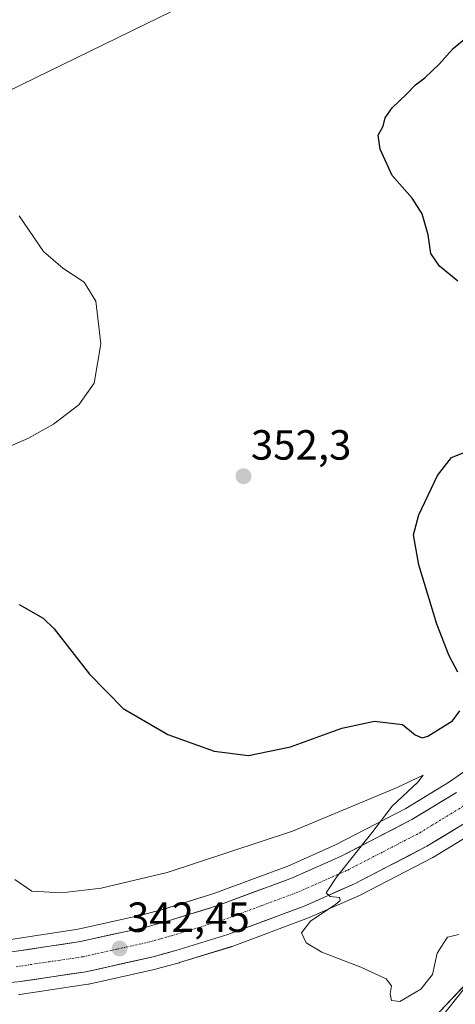
# Model space of a CAD drawing. Units: metres. Extents: x 601196 to 604661, y 4689839 to 4692203.
# Drawn here: x 603230 to 603333, y 4691761 to 4691995 of the extents above; entities that cross this region are included whole.
import ezdxf
from ezdxf.enums import TextEntityAlignment as Align

# ---------------------------------------------------------------- set-up
doc = ezdxf.new("R2010")
doc.units = ezdxf.units.M
doc.header["$MEASUREMENT"] = 0
doc.linetypes.add('TRAZO_Y_PUNTO', pattern=[1, 0.5, -0.25, 0, -0.25])
for name, color, linetype, lineweight in [('Carretera de calzada única', 19, 'Continuous', 13), ('Carretera de calzada única Cxs', 19, 'Continuous', 13), ('Carretera de calzada única eje', 19, 'TRAZO_Y_PUNTO', 0), ('Carátula', 7, 'Continuous', 5), ('Cultivos herbáceos CxS', 92, 'Continuous', 0), ('Curva de nivel maestra', 36, 'Continuous', 30), ('Curva de nivel normal', 36, 'Continuous', 0), ('Layer 0', 7, 'Continuous', 0), ('Núcleo urbano CxS', 19, 'Continuous', 0), ('Punto de cota en terreno', 7, 'Continuous', 0), ('Rótulo de punto de cota en terreno', 19, 'Continuous', 0), ('Tendido', 6, 'Continuous', 0)]:
    doc.layers.add(name, color=color, linetype=linetype, lineweight=lineweight)
doc.styles.add('Arial', font='txt', dxfattribs={"height": 0.2})

# ---------------------------------------------------------------- blocks, each defined once
blk = doc.blocks.new('*U150')
at = {"layer": 'Cultivos herbáceos CxS', "color": 92, "linetype": 'Continuous', "lineweight": 0}
for points in [[(603341.6907, 4691820.7301, 346.4154), (603331.8212, 4691813.8645, 346.0714), (603321.3973, 4691807.5061, 345.6477), (603304.7721, 4691798.8963, 344.878), (603293.4181, 4691793.8697, 344.3531), (603275.8553, 4691787.3221, 343.4908), (603263.9255, 4691783.6621, 342.9083), (603258.9375, 4691782.3027, 342.6729), (603243.6081, 4691778.8709, 341.9595), (603228.0817, 4691776.5299, 341.2257)], [(603229.5735, 4691763.3625, 341.6072), (603229.7421, 4691763.3829, 341.6119), (603245.9223, 4691765.7929, 342.2547), (603246.0011, 4691765.8059, 342.2574), (603246.1363, 4691765.8327, 342.2622), (603262.0661, 4691769.4027, 342.9239), (603262.2021, 4691769.4367, 342.9288), (603267.5721, 4691770.9065, 343.1575), (603267.6583, 4691770.9317, 343.162), (603280.0383, 4691774.7215, 343.8531), (603280.1977, 4691774.7751, 343.8607), (603298.3287, 4691781.5393, 345.4896), (603298.4961, 4691781.6079, 345.5039), (603310.4261, 4691786.8977, 346.3535), (603310.5881, 4691786.9753, 346.3758), (603327.8183, 4691795.8855, 347.1609), (603327.9401, 4691795.9521, 347.1666), (603328.0025, 4691795.9891, 347.1697), (603339.0025, 4691802.6991, 347.5839)], [(603386.1673, 4691828.8935, 346.3314), (603327.7649, 4691755.2577, 343.5135), (603304.9119, 4691732.4051, 341.7847), (603274.4407, 4691646.0731, 341.2376), (603421.5481, 4691531.6103, 338.998)]]:
    blk.add_polyline3d(points, dxfattribs=at)
blk = doc.blocks.new('5PATER')
at = {"layer": 'Carátula', "linetype": 'Continuous', "lineweight": 5}
h = blk.add_hatch(color=250, dxfattribs=at)
edge = h.paths.add_edge_path()
edge.add_ellipse((0, 0.01), major_axis=(-1.33, -1.34), ratio=0.999422, start_angle=0, end_angle=360)
blk = doc.blocks.new('*U182')
at = {"layer": 'Carretera de calzada única Cxs', "color": 19, "linetype": 'Continuous', "lineweight": 13}
for points in [[(603333.77, 4691803.02, 346.26), (603330.11, 4691800.79, 346.12), (603326.44, 4691798.55, 346.03), (603322.13, 4691796.32, 345.79), (603317.83, 4691794.1, 345.6), (603313.52, 4691791.87, 345.48), (603309.21, 4691789.64, 345.13), (603305.23, 4691787.88, 345.1), (603301.26, 4691786.11, 344.78), (603297.28, 4691784.35, 344.65), (603292.75, 4691782.66, 344.47), (603288.22, 4691780.97, 344.17), (603283.69, 4691779.28, 344), (603279.16, 4691777.59, 343.82), (603275.03, 4691776.33, 343.58), (603270.91, 4691775.06, 343.42), (603266.78, 4691773.8, 343.28), (603264.1, 4691773.07, 343.14), (603261.41, 4691772.33, 342.96), (603257.43, 4691771.44, 342.73), (603253.45, 4691770.55, 342.54), (603249.46, 4691769.65, 342.43), (603245.48, 4691768.76, 342.37), (603241.44, 4691768.16, 342.21), (603237.39, 4691767.56, 341.88), (603233.35, 4691766.95, 341.53), (603229.3, 4691766.35, 341.29)], [(603228.44, 4691773.55, 341.07), (603232.37, 4691774.14, 341.28), (603236.3, 4691774.74, 341.5), (603240.23, 4691775.33, 341.64), (603244.16, 4691775.92, 341.83), (603248.04, 4691776.79, 342.01), (603251.91, 4691777.66, 342.15), (603255.79, 4691778.52, 342.35), (603259.66, 4691779.39, 342.52), (603262.21, 4691780.09, 342.64), (603264.76, 4691780.78, 342.76), (603268.78, 4691782.01, 342.94), (603272.8, 4691783.25, 343.14), (603276.82, 4691784.48, 343.37), (603281.25, 4691786.13, 343.56), (603285.69, 4691787.79, 343.74), (603290.12, 4691789.44, 343.98), (603294.55, 4691791.09, 344.22), (603298.39, 4691792.79, 344.38), (603302.23, 4691794.49, 344.54), (603306.07, 4691796.19, 344.72), (603310.27, 4691798.37, 344.92), (603314.47, 4691800.54, 345.09), (603318.67, 4691802.72, 345.27), (603322.87, 4691804.89, 345.49), (603326.4, 4691807.04, 345.68), (603329.93, 4691809.2, 345.8), (603333.46, 4691811.35, 345.94)]]:
    blk.add_polyline3d(points, dxfattribs=at)

msp = doc.modelspace()

# ---------------------------------------------------------------- linework, layer by layer
at = {"layer": 'Carretera de calzada única', "color": 19, "linetype": 'Continuous', "lineweight": 13}
for points in [[(603388.04, 4691849.32), (603385.12, 4691845.93), (603371.94, 4691832.55), (603362.51, 4691824.12), (603347.82, 4691812.48), (603337.44, 4691805.26), (603326.44, 4691798.55), (603309.21, 4691789.64), (603297.28, 4691784.35), (603279.16, 4691777.59), (603266.78, 4691773.8), (603261.41, 4691772.33), (603245.48, 4691768.76), (603229.3, 4691766.35), (603218.37, 4691765.35), (603207.48, 4691764.89), (603195.48, 4691764.84), (603187.39, 4691765.12), (603175.41, 4691766.01), (603163.57, 4691767.44), (603148.87, 4691769.35), (603111.82, 4691775.66), (603075.19, 4691782.39), (603066.62, 4691783.88)], [(603088.58, 4691787.44), (603149.96, 4691776.53), (603164.48, 4691774.64), (603176.1, 4691773.23), (603187.8, 4691772.37), (603195.6, 4691772.1), (603207.3, 4691772.16), (603217.89, 4691772.6), (603228.44, 4691773.55), (603244.16, 4691775.92), (603259.66, 4691779.39), (603264.76, 4691780.78), (603276.82, 4691784.48), (603294.55, 4691791.09), (603306.07, 4691796.19), (603322.87, 4691804.89), (603333.46, 4691811.35)]]:
    msp.add_lwpolyline(points, dxfattribs=at)
at = {"layer": 'Carretera de calzada única eje', "color": 19, "linetype": 'TRAZO_Y_PUNTO', "lineweight": 0}
msp.add_lwpolyline([(603228.87, 4691769.96), (603236.73, 4691771.14), (603244.82, 4691772.34), (603252.78, 4691774.12), (603260.53, 4691775.85), (603263.23, 4691776.6), (603265.78, 4691777.3), (603277.98, 4691781.03), (603287.05, 4691784.42), (603295.92, 4691787.71), (603301.89, 4691790.37), (603307.64, 4691792.92), (603316.05, 4691797.26), (603324.66, 4691801.71), (603330.16, 4691805.07), (603335.44, 4691808.3)], dxfattribs=at)
at = {"layer": 'Cultivos herbáceos CxS', "color": 92, "linetype": 'Continuous', "lineweight": 0}
for points in [[(603845.76, 4691442.93, 337.03), (603574.07, 4691712.09, 341.81), (603472.5, 4691773.03, 343.33), (603469.96, 4691580.05, 333.83), (603421.55, 4691531.61, 339), (603274.44, 4691646.07, 341.24), (603304.91, 4691732.41, 341.78), (603327.76, 4691755.26, 343.51), (603386.17, 4691828.89, 346.33), (603418.8, 4691884.56, 349.52), (603421.46, 4691888.49, 349.45), (603421.52, 4691888.58, 349.45), (603436.22, 4691912.12, 348.1), (603454.57, 4691942.32, 346.84), (603461.61, 4691953.99, 347.07), (603463.02, 4691956.33, 347.19), (603475.6, 4691977.2, 347.41), (603502.97, 4691986.32, 347.08), (603525.83, 4692006.64, 345.51), (603525.83, 4692042.18, 343.16), (603650.35, 4692188.54, 339.8), (604626.91, 4692202.9, 323.87)], [(603418.8, 4691884.56, 349.52), (603386.17, 4691828.89, 346.33), (603327.76, 4691755.26, 343.51), (603304.91, 4691732.41, 341.78), (603274.44, 4691646.07, 341.24), (603421.55, 4691531.61, 339), (603469.96, 4691580.05, 333.83), (603472.5, 4691773.03, 343.33), (603574.07, 4691712.09, 341.81), (603845.76, 4691442.93, 337.03)], [(603418.8, 4691884.56, 349.52), (603386.17, 4691828.89, 346.33), (603327.76, 4691755.26, 343.51), (603304.91, 4691732.41, 341.78), (603274.44, 4691646.07, 341.24), (603421.55, 4691531.61, 339), (603469.96, 4691580.05, 333.83), (603472.5, 4691773.03, 343.33), (603574.07, 4691712.09, 341.81), (603845.76, 4691442.93, 337.03)], [(603145.44, 4691780.39, 337.56), (603150.42, 4691779.5, 337.77), (603164.85, 4691777.62, 338.36), (603176.39, 4691776.22, 338.89), (603187.96, 4691775.37, 339.36), (603195.64, 4691775.1, 339.7), (603207.23, 4691775.16, 340.19), (603217.69, 4691775.59, 340.73), (603228.08, 4691776.53, 341.23), (603243.61, 4691778.87, 341.96), (603258.94, 4691782.3, 342.67), (603263.93, 4691783.66, 342.91), (603275.86, 4691787.32, 343.49), (603293.42, 4691793.87, 344.35), (603304.77, 4691798.9, 344.88), (603321.4, 4691807.51, 345.65), (603331.82, 4691813.86, 346.07), (603341.69, 4691820.73, 346.42)], [(603339, 4691802.7, 347.58), (603328, 4691795.99, 347.17), (603327.94, 4691795.95, 347.17), (603327.82, 4691795.89, 347.16), (603310.59, 4691786.98, 346.38), (603310.43, 4691786.9, 346.35), (603298.5, 4691781.61, 345.5), (603298.33, 4691781.54, 345.49), (603280.2, 4691774.78, 343.86), (603280.04, 4691774.72, 343.85), (603267.66, 4691770.93, 343.16), (603267.57, 4691770.91, 343.16), (603262.2, 4691769.44, 342.93), (603262.07, 4691769.4, 342.92), (603246.14, 4691765.83, 342.26), (603246, 4691765.81, 342.26), (603245.92, 4691765.79, 342.25), (603229.74, 4691763.38, 341.61), (603229.57, 4691763.36, 341.61)]]:
    msp.add_polyline3d(points, dxfattribs=at)
at = {"layer": 'Curva de nivel maestra', "color": 36, "linetype": 'Continuous', "lineweight": 30}
for points in [[(603333.82, 4691932.7, 350), (603329.44, 4691936.32, 350), (603327.35, 4691939.34, 350), (603326.74, 4691943.72, 350), (603325.35, 4691948.76, 350), (603322.94, 4691952.47, 350), (603318.2, 4691957.83, 350), (603315.33, 4691964.07, 350), (603314.88, 4691967.42, 350), (603316.07, 4691969.53, 350), (603316.56, 4691971.53, 350), (603318.19, 4691973.86, 350), (603321.7, 4691977.2, 350), (603323.75, 4691979.36, 350), (603325.98, 4691981, 350), (603329.32, 4691984.25, 350), (603332.65, 4691988, 350), (603338.98, 4691993.2, 350)], [(603333.82, 4691839.86, 350), (603331.7, 4691843.81, 350), (603328.77, 4691851.32, 350), (603324.51, 4691865.39, 350), (603323.29, 4691872.5, 350), (603324.56, 4691877.24, 350), (603328.98, 4691886.62, 350), (603332.32, 4691890.87, 350), (603338.9, 4691893.5, 350)], [(603229.65, 4691855.96, 350), (603235.29, 4691852.69, 350), (603237.96, 4691850.17, 350), (603246.3, 4691839.46, 350), (603254.33, 4691831.3, 350), (603264.91, 4691825.06, 350), (603275.89, 4691821.12, 350), (603284.09, 4691820.1, 350), (603294.03, 4691822.19, 350), (603306.24, 4691826.63, 350), (603313.98, 4691828.3, 350), (603320.65, 4691827.51, 350), (603323.65, 4691824.99, 350), (603325.28, 4691824.31, 350), (603326.65, 4691824.72, 350), (603332.5, 4691828.35, 350), (603334.26, 4691830.71, 350)]]:
    msp.add_polyline3d(points, dxfattribs=at)
at = {"layer": 'Curva de nivel normal', "color": 36, "linetype": 'Continuous', "lineweight": 0}
for points in [[(603226.78, 4691893.28, 355), (603231.85, 4691895.46, 355), (603237.78, 4691898.79, 355), (603243.82, 4691903.36, 355), (603247.44, 4691908.53, 355), (603249.02, 4691917.86, 355), (603247.81, 4691928, 355), (603245.02, 4691932.48, 355), (603239.95, 4691935.84, 355), (603235.41, 4691939.78, 355), (603229.61, 4691948.23, 355)], [(603228.59, 4691790.68, 345), (603232.61, 4691787.88, 345), (603239.65, 4691787.53, 345), (603249.08, 4691788.63, 345), (603264.73, 4691792.33, 345), (603294.55, 4691802.13, 345), (603319.38, 4691812.48, 345), (603325.56, 4691815.44, 345), (603324.29, 4691813.76, 345), (603318.2, 4691808.07, 345), (603313.38, 4691801.78, 345), (603304.99, 4691791.2, 345), (603302.55, 4691787.52, 345), (603303.47, 4691786.62, 345), (603305.65, 4691786.42, 345), (603305.83, 4691785.67, 345), (603304.8, 4691784.83, 345), (603298.83, 4691780.79, 345), (603296.68, 4691778.02, 345), (603297.79, 4691775.67, 345), (603301.52, 4691773.4, 345), (603310.74, 4691769.84, 345), (603316.77, 4691767.06, 345), (603318.06, 4691765.41, 345), (603317.72, 4691763.56, 345), (603318, 4691761.9, 345), (603319.98, 4691761.74, 345), (603324.97, 4691764.66, 345), (603327.77, 4691768.08, 345), (603328.91, 4691773.2, 345), (603331.31, 4691776.98, 345), (603334.02, 4691777.63, 345)]]:
    msp.add_polyline3d(points, dxfattribs=at)
at = {"layer": 'Layer 0', "linetype": 'Continuous', "lineweight": 0}
msp.add_lwpolyline([(603315.97, 4691745.42), (603316.83, 4691746.64), (603322.89, 4691752.83), (603329.49, 4691759.3), (603338.73, 4691769.07), (603345.95, 4691776.68), (603350.76, 4691783.06), (603354.77, 4691789), (603357.66, 4691795.17), (603370.28, 4691816.83), (603375.78, 4691825.41), (603382.3, 4691833.13), (603387.42, 4691839.91), (603388.59, 4691843.19), (603388.83, 4691845.96), (603388.85, 4691847.68), (603388.04, 4691849.32)], dxfattribs=at)
msp.add_polyline3d([(603329.49, 4691759.3, 343.69), (603332.57, 4691762.56, 343.74), (603335.65, 4691765.82, 344)], dxfattribs=at)
at = {"layer": 'Núcleo urbano CxS', "color": 19, "linetype": 'Continuous', "lineweight": 0}
for points in [[(603013.81, 4691803.6, 332.34), (603077, 4691792.61, 334.44), (603088.39, 4691790.58, 334.88), (603089.09, 4691790.45, 334.91), (603145.44, 4691780.39, 337.56), (603150.42, 4691779.5, 337.77), (603164.85, 4691777.62, 338.36), (603176.39, 4691776.22, 338.89), (603187.96, 4691775.37, 339.36), (603195.64, 4691775.1, 339.7), (603207.23, 4691775.16, 340.19), (603217.69, 4691775.59, 340.73), (603228.08, 4691776.53, 341.23), (603243.61, 4691778.87, 341.96), (603258.94, 4691782.3, 342.67), (603263.93, 4691783.66, 342.91), (603275.86, 4691787.32, 343.49), (603293.42, 4691793.87, 344.35), (603304.77, 4691798.9, 344.88), (603321.4, 4691807.51, 345.65), (603331.82, 4691813.86, 346.07), (603341.69, 4691820.73, 346.42)], [(603145.44, 4691780.39, 337.56), (603150.42, 4691779.5, 337.77), (603164.85, 4691777.62, 338.36), (603176.39, 4691776.22, 338.89), (603187.96, 4691775.37, 339.36), (603195.64, 4691775.1, 339.7), (603207.23, 4691775.16, 340.19), (603217.69, 4691775.59, 340.73), (603228.08, 4691776.53, 341.23), (603243.61, 4691778.87, 341.96), (603258.94, 4691782.3, 342.67), (603263.93, 4691783.66, 342.91), (603275.86, 4691787.32, 343.49), (603293.42, 4691793.87, 344.35), (603304.77, 4691798.9, 344.88), (603321.4, 4691807.51, 345.65), (603331.82, 4691813.86, 346.07), (603341.69, 4691820.73, 346.42)], [(603339, 4691802.7, 347.58), (603328, 4691795.99, 347.17), (603327.94, 4691795.95, 347.17), (603327.82, 4691795.89, 347.16), (603310.59, 4691786.98, 346.38), (603310.43, 4691786.9, 346.35), (603298.5, 4691781.61, 345.5), (603298.33, 4691781.54, 345.49), (603280.2, 4691774.78, 343.86), (603280.04, 4691774.72, 343.85), (603267.66, 4691770.93, 343.16), (603267.57, 4691770.91, 343.16), (603262.2, 4691769.44, 342.93), (603262.07, 4691769.4, 342.92), (603246.14, 4691765.83, 342.26), (603246, 4691765.81, 342.26), (603245.92, 4691765.79, 342.25), (603229.74, 4691763.38, 341.61), (603229.57, 4691763.36, 341.61)], [(603339, 4691802.7, 347.58), (603328, 4691795.99, 347.17), (603327.94, 4691795.95, 347.17), (603327.82, 4691795.89, 347.16), (603310.59, 4691786.98, 346.38), (603310.43, 4691786.9, 346.35), (603298.5, 4691781.61, 345.5), (603298.33, 4691781.54, 345.49), (603280.2, 4691774.78, 343.86), (603280.04, 4691774.72, 343.85), (603267.66, 4691770.93, 343.16), (603267.57, 4691770.91, 343.16), (603262.2, 4691769.44, 342.93), (603262.07, 4691769.4, 342.92), (603246.14, 4691765.83, 342.26), (603246, 4691765.81, 342.26), (603245.92, 4691765.79, 342.25), (603229.74, 4691763.38, 341.61), (603229.57, 4691763.36, 341.61)]]:
    msp.add_polyline3d(points, dxfattribs=at)
at = {"layer": 'Tendido', "color": 6, "linetype": 'Continuous', "lineweight": 0}
msp.add_polyline3d([(603514.07, 4692186.53, 345.32), (603487.95, 4692156.43, 347.04), (603410.6, 4692067.81, 353.46), (603301.98, 4692014.46, 350.47), (603184.29, 4691957.04, 356.99), (603112.07, 4691921.68, 349.85), (602976.41, 4691855.77, 327.51), (602815.57, 4691779.19, 330.85), (602709.36, 4691663.2, 321.5), (602646.82, 4691595.53, 316.25)], dxfattribs=at)

# ---------------------------------------------------------------- block references
at = {"layer": 'Carretera de calzada única Cxs', "color": 19, "linetype": 'Continuous', "lineweight": 13}
msp.add_blockref('*U182', (0, 0), dxfattribs=at)
at = {"layer": 'Cultivos herbáceos CxS', "color": 92, "linetype": 'Continuous', "lineweight": 0}
msp.add_blockref('*U150', (0, 0), dxfattribs=at)
at = {"layer": 'Punto de cota en terreno', "linetype": 'Continuous', "lineweight": 0}
for p in [(603282.88, 4691886.41, 352.3), (603253.46, 4691774.27, 342.45)]:
    msp.add_blockref('5PATER', p, dxfattribs=at)

# ---------------------------------------------------------------- texts
at = {"layer": 'Rótulo de punto de cota en terreno', "color": 19, "linetype": 'Continuous', "lineweight": 0, "style": 'Arial'}
for s, p in [('352,3', (603284.64, 4691888.17)), ('342,45', (603255.22, 4691776.03))]:
    msp.add_text(s, height=7, dxfattribs=at).set_placement(p, align=Align.BOTTOM_LEFT)

doc.saveas('drawing.dxf')
